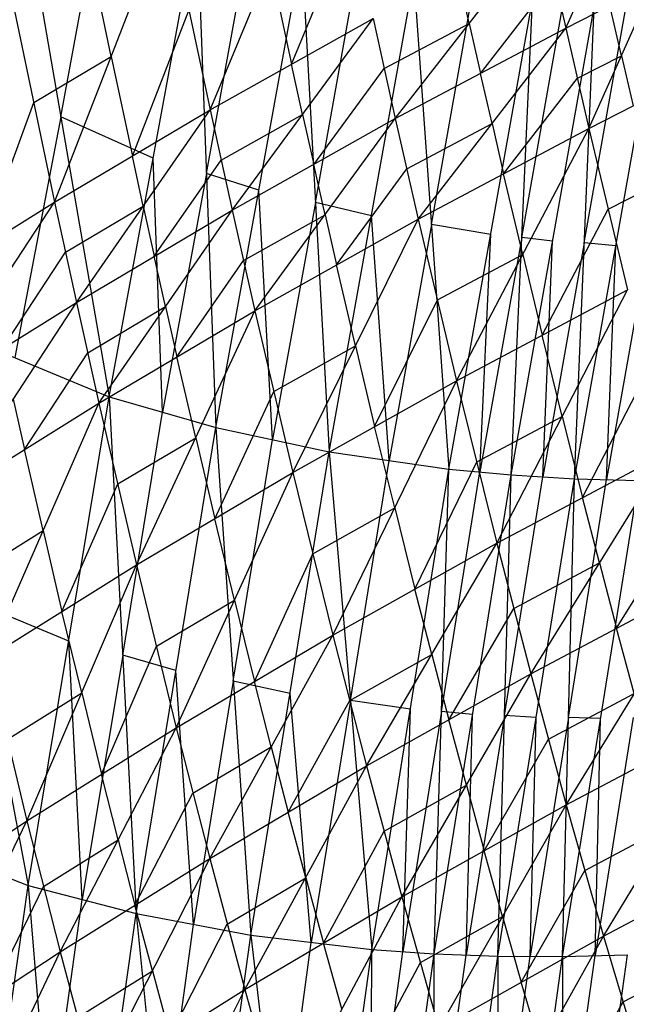
# Model space of a CAD drawing. Units: millimetres. Extents: x -365 to 356, y -321 to 346.
# Drawn here: x -299 to -286, y 238 to 260 of the extents above; entities that cross this region are included whole.
import ezdxf

# ---------------------------------------------------------------- set-up
doc = ezdxf.new("R2010")
doc.units = ezdxf.units.MM
doc.header["$MEASUREMENT"] = 0
doc.layers.add('Livello 02', color=7, linetype='Continuous', true_color=0x7d26cd)

msp = doc.modelspace()

# ---------------------------------------------------------------- linework, layer by layer
at = {"layer": 'Livello 02'}
for p, q in [((-295.061, 258.119, 655.027), (-292.305, 264.779, 667.981)), ((-299.593, 264.383, 721.499), (-297.376, 251.535, 697.681)), ((-298.484, 257.959, 709.59), (-297.476, 263.434, 721.885)), ((-286.901, 260.001, 647.838), (-285.402, 263.326, 654.339)), ((-298.63, 256.005, 655.345), (-296.031, 262.687, 668.267)), ((-296.031, 262.687, 668.267), (-295.061, 258.119, 655.027)), ((-297.376, 251.535, 697.681), (-295.359, 262.485, 722.271)), ((-295.359, 262.485, 722.271), (-294.934, 250.831, 697.95)), ((-293.192, 259.168, 654.881), (-291.815, 262.498, 661.357)), ((-290.812, 257.92, 648.11), (-287.418, 262.295, 654.465)), ((-287.418, 262.295, 654.465), (-286.901, 260.001, 647.838)), ((-295.147, 256.658, 710.111), (-294.158, 262.105, 722.418)), ((-297.33, 259.346, 661.806), (-297.81, 261.633, 668.423)), ((-294.934, 250.831, 697.95), (-292.958, 261.724, 722.564)), ((-292.958, 261.724, 722.564), (-292.331, 250.274, 698.147)), ((-293.683, 261.449, 661.504), (-293.192, 259.168, 654.881)), ((-292.644, 255.999, 710.355), (-291.673, 261.415, 722.676)), ((-292.331, 250.274, 698.147), (-290.388, 261.106, 722.788)), ((-290.388, 261.106, 722.788), (-289.581, 249.877, 698.264)), ((-289.115, 260.107, 651.287), (-289.371, 261.256, 654.599)), ((-288.857, 258.96, 647.974), (-287.16, 261.148, 651.151)), ((-289.984, 255.492, 710.526), (-289.027, 260.875, 722.862)), ((-286.901, 260.001, 647.838), (-284.882, 261.033, 647.711)), ((-286.369, 257.697, 641.211), (-284.882, 261.033, 647.711)), ((-289.581, 249.877, 698.264), (-287.665, 260.645, 722.936)), ((-288.157, 249.743, 698.292), (-287.665, 260.645, 722.936)), ((-299.589, 260.58, 668.578), (-298.63, 256.005, 655.345)), ((-296.845, 257.062, 655.186), (-295.546, 260.403, 661.647)), ((-288.157, 249.743, 698.292), (-286.252, 260.477, 722.979)), ((-287.911, 255.194, 710.614), (-286.959, 260.561, 722.957)), ((-286.703, 249.655, 698.298), (-286.252, 260.477, 722.979)), ((-286.477, 255.066, 710.638), (-285.529, 260.415, 722.99)), ((-285.626, 259.365, 644.461), (-285.892, 260.517, 647.774)), ((-295.061, 258.119, 655.027), (-291.324, 260.217, 654.734)), ((-294.555, 255.82, 648.408), (-291.324, 260.217, 654.734)), ((-291.324, 260.217, 654.734), (-290.812, 257.92, 648.11)), ((-286.703, 249.655, 698.298), (-284.806, 260.354, 723.001)), ((-291.068, 259.068, 651.422), (-289.115, 260.107, 651.287)), ((-290.812, 257.92, 648.11), (-286.901, 260.001, 647.838)), ((-290.286, 255.614, 641.487), (-286.901, 260.001, 647.838)), ((-289.115, 260.107, 651.287), (-288.857, 258.96, 647.974)), ((-286.901, 260.001, 647.838), (-286.369, 257.697, 641.211)), ((-299.109, 258.292, 661.961), (-297.33, 259.346, 661.806)), ((-297.33, 259.346, 661.806), (-296.845, 257.062, 655.186)), ((-286.635, 258.849, 644.524), (-285.626, 259.365, 644.461)), ((-285.626, 259.365, 644.461), (-285.358, 258.214, 641.146)), ((-292.939, 258.018, 651.571), (-293.192, 259.168, 654.881)), ((-292.684, 256.87, 648.259), (-291.068, 259.068, 651.422)), ((-288.593, 257.807, 644.662), (-288.857, 258.96, 647.974)), ((-288.327, 256.655, 641.349), (-286.635, 258.849, 644.524)), ((-286.369, 257.697, 641.211), (-284.347, 258.73, 641.082)), ((-300.331, 254.942, 655.515), (-299.109, 258.292, 661.961)), ((-298.484, 257.959, 709.59), (-299.541, 252.434, 697.314)), ((-298.63, 256.005, 655.345), (-295.061, 258.119, 655.027)), ((-296.368, 257.01, 709.976), (-298.484, 257.959, 709.59)), ((-298.13, 253.703, 648.728), (-295.061, 258.119, 655.027)), ((-295.061, 258.119, 655.027), (-294.555, 255.82, 648.408)), ((-294.808, 256.969, 651.717), (-292.939, 258.018, 651.571)), ((-294.555, 255.82, 648.408), (-290.812, 257.92, 648.11)), ((-294.034, 253.511, 641.788), (-290.812, 257.92, 648.11)), ((-292.939, 258.018, 651.571), (-292.684, 256.87, 648.259)), ((-290.812, 257.92, 648.11), (-290.286, 255.614, 641.487)), ((-290.549, 256.767, 644.799), (-288.593, 257.807, 644.662)), ((-290.286, 255.614, 641.487), (-286.369, 257.697, 641.211)), ((-289.408, 251.905, 630.89), (-286.369, 257.697, 641.211)), ((-288.593, 257.807, 644.662), (-288.327, 256.655, 641.349)), ((-286.369, 257.697, 641.211), (-285.483, 253.991, 630.608)), ((-296.595, 255.911, 651.878), (-296.845, 257.062, 655.186)), ((-296.155, 251.183, 697.815), (-296.368, 257.01, 709.976)), ((-296.342, 254.762, 648.568), (-294.808, 256.969, 651.717)), ((-292.423, 255.715, 644.949), (-292.684, 256.87, 648.259)), ((-295.147, 256.658, 710.111), (-296.155, 251.183, 697.815)), ((-293.946, 256.277, 710.257), (-295.147, 256.658, 710.111)), ((-292.16, 254.562, 641.637), (-290.549, 256.767, 644.799)), ((-287.888, 254.801, 636.05), (-288.327, 256.655, 641.349)), ((-285.926, 255.844, 635.909), (-284.915, 256.361, 635.845)), ((-293.632, 250.552, 698.048), (-293.946, 256.277, 710.257)), ((-302.032, 253.879, 655.685), (-298.63, 256.005, 655.345)), ((-301.537, 251.574, 649.071), (-298.63, 256.005, 655.345)), ((-298.63, 256.005, 655.345), (-298.13, 253.703, 648.728)), ((-298.38, 254.854, 652.036), (-296.595, 255.911, 651.878)), ((-296.595, 255.911, 651.878), (-296.342, 254.762, 648.568)), ((-292.644, 255.999, 710.355), (-293.632, 250.552, 698.048)), ((-291.359, 255.69, 710.467), (-292.644, 255.999, 710.355)), ((-298.13, 253.703, 648.728), (-294.555, 255.82, 648.408)), ((-297.613, 251.392, 642.112), (-294.555, 255.82, 648.408)), ((-294.555, 255.82, 648.408), (-294.034, 253.511, 641.788)), ((-294.294, 254.665, 645.098), (-292.423, 255.715, 644.949)), ((-292.423, 255.715, 644.949), (-292.16, 254.562, 641.637)), ((-290.956, 250.075, 698.205), (-291.359, 255.69, 710.467)), ((-287.445, 252.948, 630.749), (-285.926, 255.844, 635.909)), ((-294.034, 253.511, 641.788), (-290.286, 255.614, 641.487)), ((-293.163, 249.798, 631.196), (-290.286, 255.614, 641.487)), ((-289.984, 255.492, 710.526), (-290.956, 250.075, 698.205)), ((-290.286, 255.614, 641.487), (-289.408, 251.905, 630.89)), ((-288.623, 255.261, 710.6), (-289.984, 255.492, 710.526)), ((-288.869, 249.81, 698.278), (-288.623, 255.261, 710.6)), ((-287.911, 255.194, 710.614), (-288.869, 249.81, 698.278)), ((-287.204, 255.11, 710.636), (-287.911, 255.194, 710.614)), ((-287.43, 249.699, 698.295), (-287.204, 255.11, 710.636)), ((-286.477, 255.066, 710.638), (-287.43, 249.699, 698.295)), ((-285.754, 255.004, 710.65), (-286.477, 255.066, 710.638)), ((-285.963, 249.634, 698.289), (-285.754, 255.004, 710.65)), ((-285.015, 254.983, 710.641), (-285.963, 249.634, 698.289)), ((-299.833, 252.638, 648.9), (-298.38, 254.854, 652.036)), ((-296.084, 253.606, 645.26), (-296.342, 254.762, 648.568)), ((-289.847, 253.759, 636.188), (-287.888, 254.801, 636.05)), ((-287.888, 254.801, 636.05), (-287.445, 252.948, 630.749)), ((-295.823, 252.451, 641.95), (-294.294, 254.665, 645.098)), ((-291.725, 252.706, 636.341), (-292.16, 254.562, 641.637)), ((-289.408, 251.905, 630.89), (-285.483, 253.991, 630.608)), ((-288.482, 248.175, 620.293), (-285.483, 253.991, 630.608)), ((-301.537, 251.574, 649.071), (-298.13, 253.703, 648.728)), ((-301.026, 249.259, 642.458), (-298.13, 253.703, 648.728)), ((-298.13, 253.703, 648.728), (-297.613, 251.392, 642.112)), ((-291.286, 250.852, 631.043), (-289.847, 253.759, 636.188)), ((-297.871, 252.548, 645.42), (-296.084, 253.606, 645.26)), ((-297.613, 251.392, 642.112), (-294.034, 253.511, 641.788)), ((-296.751, 247.675, 631.526), (-294.034, 253.511, 641.788)), ((-296.084, 253.606, 645.26), (-295.823, 252.451, 641.95)), ((-294.034, 253.511, 641.788), (-293.163, 249.798, 631.196)), ((-301.707, 253.334, 696.948), (-299.235, 240.317, 673.155)), ((-301.707, 253.334, 696.948), (-297.376, 251.535, 697.681)), ((-286.983, 251.083, 625.45), (-287.445, 252.948, 630.749)), ((-293.599, 251.655, 636.492), (-291.725, 252.706, 636.341)), ((-291.725, 252.706, 636.341), (-291.286, 250.852, 631.043)), ((-299.32, 250.326, 642.285), (-297.871, 252.548, 645.42)), ((-295.392, 250.593, 636.657), (-295.823, 252.451, 641.95)), ((-286.516, 249.22, 620.149), (-285.017, 252.128, 625.306)), ((-293.163, 249.798, 631.196), (-289.408, 251.905, 630.89)), ((-292.245, 246.065, 620.604), (-289.408, 251.905, 630.89)), ((-289.408, 251.905, 630.89), (-288.482, 248.175, 620.293)), ((-294.957, 248.737, 631.361), (-293.599, 251.655, 636.492)), ((-301.026, 249.259, 642.458), (-297.613, 251.392, 642.112)), ((-300.171, 245.539, 631.878), (-297.613, 251.392, 642.112)), ((-299.578, 251.481, 645.593), (-299.32, 250.326, 642.285)), ((-299.235, 240.317, 673.155), (-297.376, 251.535, 697.681)), ((-297.613, 251.392, 642.112), (-296.751, 247.675, 631.526)), ((-297.376, 251.535, 697.681), (-296.758, 239.671, 673.399)), ((-297.376, 251.535, 697.681), (-294.934, 250.831, 697.95)), ((-297.067, 245.603, 685.54), (-296.155, 251.183, 697.815)), ((-288.945, 250.04, 625.591), (-286.983, 251.083, 625.45)), ((-286.983, 251.083, 625.45), (-286.516, 249.22, 620.149)), ((-296.758, 239.671, 673.399), (-294.934, 250.831, 697.95)), ((-294.934, 250.831, 697.95), (-294.125, 239.176, 673.567)), ((-294.934, 250.831, 697.95), (-292.331, 250.274, 698.147)), ((-290.826, 248.985, 625.747), (-291.286, 250.852, 631.043)), ((-297.182, 249.534, 636.819), (-295.392, 250.593, 636.657)), ((-295.392, 250.593, 636.657), (-294.957, 248.737, 631.361)), ((-294.529, 245.004, 685.759), (-293.632, 250.552, 698.048)), ((-298.892, 248.465, 636.995), (-299.32, 250.326, 642.285)), ((-294.125, 239.176, 673.567), (-292.331, 250.274, 698.147)), ((-292.331, 250.274, 698.147), (-291.353, 238.846, 673.654)), ((-292.331, 250.274, 698.147), (-289.581, 249.877, 698.264)), ((-288.482, 248.175, 620.293), (-284.55, 250.265, 620.005)), ((-287.703, 245.178, 611.815), (-284.55, 250.265, 620.005)), ((-291.842, 244.56, 685.9), (-290.956, 250.075, 698.205)), ((-290.363, 247.12, 620.449), (-288.945, 250.04, 625.591)), ((-296.751, 247.675, 631.526), (-293.163, 249.798, 631.196)), ((-295.839, 243.939, 620.94), (-293.163, 249.798, 631.196)), ((-293.163, 249.798, 631.196), (-292.245, 246.065, 620.604)), ((-291.353, 238.846, 673.654), (-289.581, 249.877, 698.264)), ((-289.921, 238.747, 673.665), (-289.581, 249.877, 698.264)), ((-289.751, 244.312, 685.965), (-288.869, 249.81, 698.278)), ((-289.581, 249.877, 698.264), (-288.157, 249.743, 698.292)), ((-289.921, 238.747, 673.665), (-288.157, 249.743, 698.292)), ((-288.46, 238.693, 673.653), (-288.157, 249.743, 698.292)), ((-288.46, 238.693, 673.653), (-286.703, 249.655, 698.298)), ((-288.308, 244.218, 685.973), (-287.43, 249.699, 698.295)), ((-288.157, 249.743, 698.292), (-286.703, 249.655, 698.298)), ((-286.977, 238.687, 673.619), (-286.703, 249.655, 698.298)), ((-286.977, 238.687, 673.619), (-285.224, 249.613, 698.281)), ((-286.84, 244.171, 685.958), (-285.963, 249.634, 698.289)), ((-286.703, 249.655, 698.298), (-285.224, 249.613, 698.281)), ((-298.461, 246.607, 631.702), (-297.182, 249.534, 636.819)), ((-286.127, 247.721, 615.91), (-286.516, 249.22, 620.149)), ((-292.704, 247.932, 625.9), (-290.826, 248.985, 625.747)), ((-290.826, 248.985, 625.747), (-290.363, 247.12, 620.449)), ((-294.501, 246.869, 626.068), (-294.957, 248.737, 631.361)), ((-285.735, 246.224, 611.669), (-284.158, 248.767, 615.764)), ((-300.598, 247.399, 637.168), (-298.892, 248.465, 636.995)), ((-298.892, 248.465, 636.995), (-298.461, 246.607, 631.702)), ((-292.245, 246.065, 620.604), (-288.482, 248.175, 620.293)), ((-291.471, 243.066, 612.131), (-288.482, 248.175, 620.293)), ((-288.482, 248.175, 620.293), (-287.703, 245.178, 611.815)), ((-294.042, 245.002, 620.772), (-292.704, 247.932, 625.9)), ((-300.171, 245.539, 631.878), (-296.751, 247.675, 631.526)), ((-299.266, 241.799, 621.297), (-296.751, 247.675, 631.526)), ((-296.751, 247.675, 631.526), (-295.839, 243.939, 620.94)), ((-288.093, 246.676, 616.054), (-286.127, 247.721, 615.91)), ((-286.127, 247.721, 615.91), (-285.735, 246.224, 611.669)), ((-289.977, 245.62, 616.212), (-290.363, 247.12, 620.449)), ((-287.703, 245.178, 611.815), (-283.766, 247.269, 611.523)), ((-286.889, 242.17, 603.338), (-283.766, 247.269, 611.523)), ((-296.295, 245.807, 626.233), (-294.501, 246.869, 626.068)), ((-294.501, 246.869, 626.068), (-294.042, 245.002, 620.772)), ((-298.305, 245.926, 685.418), (-300.471, 246.826, 685.051)), ((-298.008, 244.737, 626.411), (-298.461, 246.607, 631.702)), ((-289.587, 244.122, 611.973), (-288.093, 246.676, 616.054)), ((-285.328, 244.72, 607.43), (-285.735, 246.224, 611.669)), ((-297.996, 239.994, 673.277), (-298.305, 245.926, 685.418)), ((-295.839, 243.939, 620.94), (-292.245, 246.065, 620.604)), ((-295.071, 240.937, 612.471), (-292.245, 246.065, 620.604)), ((-292.245, 246.065, 620.604), (-291.471, 243.066, 612.131)), ((-297.553, 242.869, 621.118), (-296.295, 245.807, 626.233)), ((-300.171, 245.539, 631.878), (-299.266, 241.799, 621.297)), ((-297.067, 245.603, 685.54), (-297.996, 239.994, 673.277)), ((-295.846, 245.251, 685.674), (-297.067, 245.603, 685.54)), ((-291.858, 244.566, 616.368), (-289.977, 245.62, 616.212)), ((-289.977, 245.62, 616.212), (-289.587, 244.122, 611.973)), ((-295.441, 239.424, 673.483), (-295.846, 245.251, 685.674)), ((-291.471, 243.066, 612.131), (-287.703, 245.178, 611.815)), ((-290.661, 240.056, 603.659), (-287.703, 245.178, 611.815)), ((-287.703, 245.178, 611.815), (-286.889, 242.17, 603.338)), ((-294.529, 245.004, 685.759), (-295.441, 239.424, 673.483)), ((-293.228, 244.725, 685.857), (-294.529, 245.004, 685.759)), ((-293.658, 243.501, 616.538), (-294.042, 245.002, 620.772)), ((-299.719, 243.669, 626.587), (-298.008, 244.737, 626.411)), ((-298.008, 244.737, 626.411), (-297.553, 242.869, 621.118)), ((-292.739, 239.011, 673.61), (-293.228, 244.725, 685.857)), ((-287.296, 243.674, 607.576), (-285.328, 244.72, 607.43)), ((-293.271, 242.001, 612.301), (-291.858, 244.566, 616.368)), ((-291.842, 244.56, 685.9), (-292.739, 239.011, 673.61)), ((-290.467, 244.362, 685.959), (-291.842, 244.56, 685.9)), ((-290.637, 238.797, 673.659), (-290.467, 244.362, 685.959)), ((-289.751, 244.312, 685.965), (-290.637, 238.797, 673.659)), ((-289.039, 244.245, 685.978), (-289.751, 244.312, 685.965)), ((-289.182, 242.617, 607.737), (-289.587, 244.122, 611.973)), ((-289.19, 238.72, 673.659), (-289.039, 244.245, 685.978)), ((-288.308, 244.218, 685.973), (-289.19, 238.72, 673.659)), ((-287.581, 244.174, 685.975), (-288.308, 244.218, 685.973)), ((-287.719, 238.69, 673.636), (-287.581, 244.174, 685.975)), ((-286.84, 244.171, 685.958), (-287.719, 238.69, 673.636)), ((-286.889, 242.17, 603.338), (-282.947, 244.264, 603.041)), ((-286.101, 244.15, 685.95), (-286.84, 244.171, 685.958)), ((-285.352, 244.17, 685.921), (-286.229, 238.707, 673.59)), ((-286.229, 238.707, 673.59), (-286.101, 244.15, 685.95)), ((-286.035, 239.154, 594.86), (-282.947, 244.264, 603.041)), ((-299.266, 241.799, 621.297), (-295.839, 243.939, 620.94)), ((-298.503, 238.794, 612.833), (-295.839, 243.939, 620.94)), ((-295.839, 243.939, 620.94), (-295.071, 240.937, 612.471)), ((-288.775, 241.113, 603.498), (-287.296, 243.674, 607.576)), ((-295.455, 242.438, 616.705), (-293.658, 243.501, 616.538)), ((-293.658, 243.501, 616.538), (-293.271, 242.001, 612.301)), ((-295.071, 240.937, 612.471), (-291.471, 243.066, 612.131)), ((-294.265, 237.925, 604.003), (-291.471, 243.066, 612.131)), ((-291.471, 243.066, 612.131), (-290.661, 240.056, 603.659)), ((-297.171, 241.366, 616.886), (-297.553, 242.869, 621.118)), ((-291.066, 241.561, 607.895), (-289.182, 242.617, 607.737)), ((-289.182, 242.617, 607.737), (-288.775, 241.113, 603.498)), ((-296.787, 239.865, 612.652), (-295.455, 242.438, 616.705)), ((-290.661, 240.056, 603.659), (-286.889, 242.17, 603.338)), ((-289.811, 237.038, 595.186), (-286.889, 242.17, 603.338)), ((-286.889, 242.17, 603.338), (-286.035, 239.154, 594.86)), ((-303.653, 242.013, 672.463), (-299.235, 240.317, 673.155)), ((-292.868, 240.495, 608.067), (-293.271, 242.001, 612.301)), ((-302.526, 239.648, 621.675), (-299.266, 241.799, 621.297)), ((-301.768, 236.64, 613.215), (-299.266, 241.799, 621.297)), ((-299.266, 241.799, 621.297), (-298.503, 238.794, 612.833)), ((-286.462, 240.662, 599.099), (-284.491, 241.709, 598.951)), ((-292.463, 238.991, 603.831), (-291.066, 241.561, 607.895)), ((-298.884, 240.296, 617.065), (-297.171, 241.366, 616.886)), ((-297.171, 241.366, 616.886), (-296.787, 239.865, 612.652)), ((-286.035, 239.154, 594.86), (-282.089, 241.249, 594.559)), ((-288.35, 239.604, 599.262), (-288.775, 241.113, 603.498)), ((-298.503, 238.794, 612.833), (-295.071, 240.937, 612.471)), ((-297.701, 235.78, 604.368), (-295.071, 240.937, 612.471)), ((-295.071, 240.937, 612.471), (-294.265, 237.925, 604.003)), ((-287.923, 238.096, 595.023), (-286.462, 240.662, 599.099)), ((-300.786, 229.399, 649.853), (-299.235, 240.317, 673.155)), ((-300.135, 237.717, 613.024), (-298.884, 240.296, 617.065)), ((-299.235, 240.317, 673.155), (-298.28, 228.81, 650.071)), ((-299.235, 240.317, 673.155), (-296.758, 239.671, 673.399)), ((-294.668, 239.431, 608.237), (-292.868, 240.495, 608.067)), ((-292.868, 240.495, 608.067), (-292.463, 238.991, 603.831)), ((-294.265, 237.925, 604.003), (-290.661, 240.056, 603.659)), ((-293.419, 234.905, 595.534), (-290.661, 240.056, 603.659)), ((-290.661, 240.056, 603.659), (-289.811, 237.038, 595.186)), ((-298.757, 234.564, 661.613), (-297.996, 239.994, 673.277)), ((-296.386, 238.358, 608.42), (-296.787, 239.865, 612.652)), ((-298.28, 228.81, 650.071), (-296.758, 239.671, 673.399)), ((-296.758, 239.671, 673.399), (-295.624, 228.376, 650.211)), ((-296.758, 239.671, 673.399), (-294.125, 239.176, 673.567)), ((-290.236, 238.547, 599.422), (-288.35, 239.604, 599.262)), ((-288.35, 239.604, 599.262), (-287.923, 238.096, 595.023)), ((-296.191, 234.024, 661.805), (-295.441, 239.424, 673.483)), ((-295.983, 236.852, 604.185), (-294.668, 239.431, 608.237)), ((-295.624, 228.376, 650.211), (-294.125, 239.176, 673.567)), ((-294.125, 239.176, 673.567), (-292.836, 228.11, 650.267)), ((-294.125, 239.176, 673.567), (-291.353, 238.846, 673.654)), ((-289.811, 237.038, 595.186), (-286.035, 239.154, 594.86)), ((-288.919, 234.014, 586.713), (-286.035, 239.154, 594.86)), ((-286.035, 239.154, 594.86), (-285.139, 236.131, 586.383)), ((-293.48, 233.643, 661.917), (-292.739, 239.011, 673.61)), ((-292.04, 237.481, 599.596), (-292.463, 238.991, 603.831)), ((-301.768, 236.64, 613.215), (-298.503, 238.794, 612.833)), ((-300.971, 233.624, 604.755), (-298.503, 238.794, 612.833)), ((-298.503, 238.794, 612.833), (-297.701, 235.78, 604.368)), ((-292.836, 228.11, 650.267), (-291.353, 238.846, 673.654)), ((-291.398, 228.044, 650.262), (-291.353, 238.846, 673.654)), ((-291.398, 228.044, 650.262), (-289.921, 238.747, 673.665)), ((-291.376, 233.445, 661.958), (-290.637, 238.797, 673.659)), ((-291.353, 238.846, 673.654), (-289.921, 238.747, 673.665)), ((-289.934, 228.024, 650.233), (-289.921, 238.747, 673.665)), ((-289.934, 228.024, 650.233), (-288.46, 238.693, 673.653)), ((-289.927, 233.386, 661.949), (-289.19, 238.72, 673.659)), ((-289.921, 238.747, 673.665), (-288.46, 238.693, 673.653)), ((-288.46, 238.693, 673.653), (-288.45, 228.053, 650.181)), ((-288.46, 238.693, 673.653), (-286.977, 238.687, 673.619)), ((-286.977, 238.687, 673.619), (-285.481, 238.727, 673.562)), ((-286.965, 233.407, 661.862), (-286.229, 238.707, 673.59)), ((-286.953, 228.127, 650.106), (-285.481, 238.727, 673.562)), ((-291.615, 235.972, 595.36), (-290.236, 238.547, 599.422)), ((-288.455, 233.373, 661.917), (-287.719, 238.69, 673.636)), ((-288.45, 228.053, 650.181), (-286.977, 238.687, 673.619)), ((-286.977, 238.687, 673.619), (-286.953, 228.127, 650.106)), ((-285.587, 237.642, 590.622), (-283.614, 238.69, 590.471)), ((-298.102, 237.287, 608.6), (-296.386, 238.358, 608.42)), ((-296.386, 238.358, 608.42), (-295.983, 236.852, 604.185)), ((-287.477, 236.584, 590.787), (-287.923, 238.096, 595.023)), ((-297.701, 235.78, 604.368), (-294.265, 237.925, 604.003)), ((-296.859, 232.758, 595.904), (-294.265, 237.925, 604.003)), ((-294.265, 237.925, 604.003), (-293.419, 234.905, 595.534)), ((-287.029, 235.072, 586.548), (-285.587, 237.642, 590.622))]:
    msp.add_line(p, q, dxfattribs=at)

doc.saveas('drawing.dxf')
